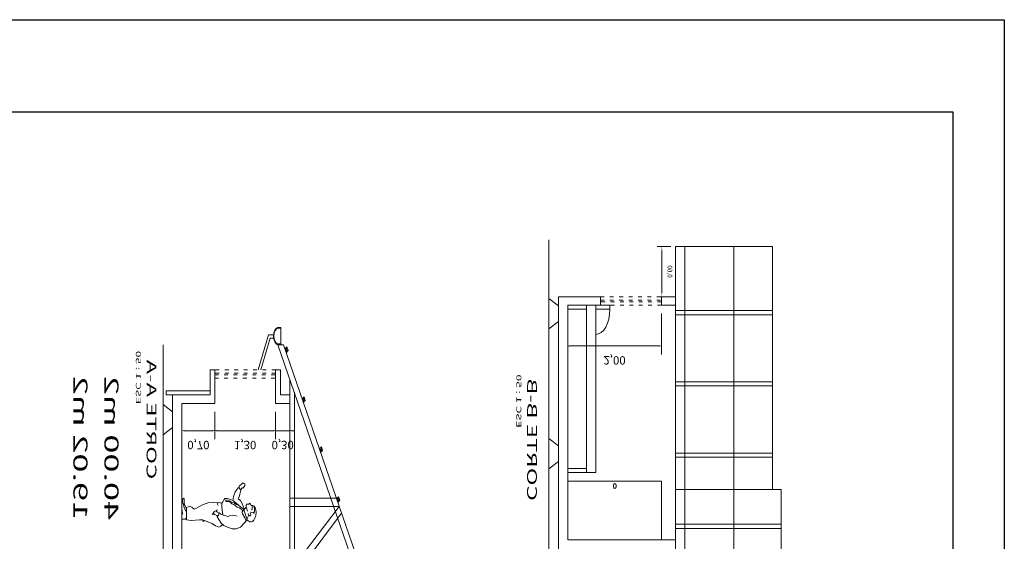
# Model space of a CAD drawing. Units: millimetres. Extents: x -7421376 to 8850074, y -530556 to 20730400.
# Drawn here: x 7204854 to 7759672, y 18114970 to 18408964 of the extents above; entities that cross this region are included whole.
import ezdxf

# ---------------------------------------------------------------- set-up
doc = ezdxf.new("R2010")
doc.units = ezdxf.units.MM
doc.linetypes.add('ACAD_ISO03W100', pattern=[30, 12, -18])
for name, color, linetype, lineweight in [('0.1', 1, 'Continuous', 5), ('0.3', 2, 'Continuous', 18), ('0.5', 3, 'Continuous', 40), ('Margenes', 6, 'Continuous', 60)]:
    doc.layers.add(name, color=color, linetype=linetype, lineweight=lineweight)
for name, color, linetype in [('0.2', 2, 'Continuous'), ('0.4', 4, 'Continuous'), ('estructura', 1, 'Continuous')]:
    doc.layers.add(name, color=color, linetype=linetype)
doc.styles.add('arial', font='arial.ttf', dxfattribs={"height": 20})
doc.styles.get("Standard").update_dxf_attribs({"font": 'arial.ttf'})

# ---------------------------------------------------------------- blocks, each defined once
blk = doc.blocks.new('Plano Arquitectura Completo')
at = {"layer": '0.1', "linetype": 'ByBlock', "lineweight": 5}
for p, q in [((7680.50702, 5559.70569), (7679.74428, 5559.56441)), ((7681.03836, 5559.59319), (7680.50702, 5559.70569)), ((7678.33665, 5558.0705), (7678.19739, 5557.53416)), ((7678.19739, 5557.53416), (7678.26809, 5556.96904)), ((7678.66017, 5558.69057), (7678.33665, 5558.0705)), ((7679.12081, 5559.14057), (7678.66017, 5558.69057)), ((7679.74428, 5559.56441), (7679.12081, 5559.14057)), ((7679.79142, 5557.39288), (7679.65216, 5557.28038)), ((7680.11494, 5557.30916), (7679.79142, 5557.39288)), ((7680.29919, 5558.69057), (7680.34633, 5558.86063)), ((7680.50702, 5558.37923), (7680.29919, 5558.69057)), ((7680.34633, 5558.86063), (7680.76198, 5558.99929)), ((7680.46203, 5557.8455), (7680.50702, 5558.37923)), ((7680.53059, 5557.11032), (7680.46203, 5557.8455)), ((7680.76198, 5558.99929), (7681.0855, 5558.97313)), ((7681.63826, 5559.25307), (7681.03836, 5559.59319)), ((7681.0855, 5558.97313), (7681.52257, 5558.91557)), ((7681.24618, 5557.90044), (7681.0855, 5557.73038)), ((7681.93822, 5557.92922), (7681.24618, 5557.90044)), ((7681.52257, 5558.91557), (7681.8011, 5558.74551)), ((7681.93822, 5558.83185), (7681.63826, 5559.25307)), ((7681.8011, 5558.74551), (7681.93822, 5558.74551)), ((7682.10105, 5558.21178), (7681.93822, 5558.83185)), ((7682.14604, 5557.53416), (7682.10105, 5558.21178)), ((7682.42457, 5557.22282), (7682.14604, 5557.53416)), ((7677.80317, 5554.38675), (7678.74159, 5555.80478)), ((7678.26809, 5556.96904), (7678.40521, 5556.51903)), ((7678.40521, 5556.51903), (7678.6366, 5555.87019)), ((7678.47592, 5555.39141), (7679.19152, 5554.80012)), ((7678.6366, 5555.87019), (7678.868, 5555.81525)), ((7678.74159, 5555.80478), (7680.89481, 5554.56465)), ((7678.868, 5555.81525), (7679.05225, 5555.89897)), ((7679.05225, 5555.89897), (7679.53646, 5556.20769)), ((7679.53646, 5556.20769), (7679.65216, 5556.46148)), ((7679.65216, 5557.28038), (7679.67572, 5556.99782)), ((7679.67572, 5556.99782), (7679.74428, 5556.74404)), ((7679.74428, 5556.74404), (7679.90711, 5556.43531)), ((7679.90711, 5556.43531), (7680.0678, 5556.32281)), ((7680.0678, 5556.32281), (7680.23063, 5556.32281)), ((7680.29919, 5557.11032), (7680.11494, 5557.30916)), ((7680.76198, 5555.92775), (7681.54614, 5555.53269)), ((7681.38545, 5554.96757), (7681.70897, 5555.44635)), ((7681.54614, 5555.53269), (7681.86966, 5555.39141)), ((7681.86966, 5555.39141), (7682.26174, 5555.39141)), ((7682.26174, 5555.39141), (7682.42457, 5555.53269)), ((7682.37743, 5556.49025), (7682.60882, 5556.66031)), ((7682.44599, 5556.26525), (7682.37743, 5556.49025)), ((7682.65382, 5556.77282), (7682.42457, 5557.22282)), ((7682.42457, 5555.53269), (7682.44599, 5556.26525)), ((7682.60882, 5556.66031), (7682.65382, 5556.77282)), ((7676.52194, 5551.15823), (7676.9483, 5552.92946)), ((7676.9483, 5552.92946), (7677.80317, 5554.38675)), ((7679.19152, 5554.80012), (7680.13851, 5553.81116)), ((7680.13851, 5553.81116), (7680.39132, 5553.66988)), ((7680.39132, 5553.66988), (7680.62271, 5553.66988)), ((7680.62271, 5553.66988), (7681.31474, 5554.48878)), ((7680.79197, 5553.85564), (7681.25261, 5553.40563)), ((7680.89481, 5554.56465), (7681.08764, 5554.51494)), ((7681.08764, 5554.51494), (7681.23761, 5554.53064)), ((7681.22262, 5554.60128), (7681.38545, 5554.96757)), ((7681.23761, 5554.53064), (7681.37474, 5554.58035)), ((7681.37474, 5553.93151), (7681.25261, 5554.26901)), ((7681.25261, 5553.29313), (7681.43687, 5553.93151)), ((7681.37474, 5553.0315), (7681.25261, 5553.29313)), ((7681.37045, 5554.52279), (7681.26761, 5554.17221)), ((7682.58525, 5553.69342), (7681.37045, 5554.52279)), ((7681.37474, 5554.58035), (7681.38973, 5554.7478)), ((7681.55899, 5552.54487), (7681.37474, 5553.0315)), ((7681.38973, 5554.7478), (7681.38973, 5554.91524)), ((7681.43687, 5553.93151), (7681.77324, 5553.06813)), ((7681.77324, 5553.06813), (7682.26602, 5551.94573)), ((7683.32656, 5552.96348), (7682.58525, 5553.69342)), ((7683.55367, 5552.43498), (7683.32656, 5552.96348)), ((7684.81133, 5552.71231), (7684.44067, 5552.51086)), ((7685.82045, 5553.19109), (7684.81133, 5552.71231)), ((7686.33465, 5552.35911), (7685.82045, 5553.19109)), ((7686.22324, 5553.44488), (7685.88687, 5553.21987)), ((7686.31537, 5553.74313), (7686.22324, 5553.44488)), ((7686.43749, 5554.26901), (7686.28537, 5553.96814)), ((7686.28537, 5553.96814), (7686.31537, 5553.74313)), ((7686.89813, 5554.79227), (7686.43749, 5554.26901)), ((7687.26664, 5554.86815), (7686.89813, 5554.79227)), ((7686.89813, 5552.50824), (7686.99026, 5552.99487)), ((7686.99026, 5552.99487), (7687.4209, 5553.63063)), ((7687.38877, 5554.41814), (7687.26664, 5554.86815)), ((7687.54303, 5554.00738), (7687.38877, 5554.41814)), ((7687.4209, 5553.63063), (7687.54303, 5554.00738)), ((7676.5648, 5549.38699), (7676.52194, 5551.15823)), ((7679.59431, 5551.52189), (7679.76571, 5550.58525)), ((7679.76571, 5550.58525), (7679.80642, 5549.59368)), ((7681.77324, 5551.53236), (7681.55899, 5552.54487)), ((7682.35815, 5550.14572), (7681.77324, 5551.53236)), ((7682.60239, 5551.30736), (7682.26602, 5552.09486)), ((7682.26602, 5551.94573), (7682.38814, 5551.27073)), ((7682.38814, 5551.27073), (7682.78665, 5550.14572)), ((7683.24729, 5549.92071), (7682.60239, 5551.30736)), ((7683.63723, 5552.00852), (7683.55367, 5552.43498)), ((7683.75935, 5551.95881), (7683.63723, 5552.00852)), ((7684.44067, 5552.51086), (7683.75935, 5551.95881)), ((7684.25427, 5550.02013), (7685.36624, 5550.75008)), ((7685.36624, 5550.75008), (7686.35608, 5552.00852)), ((7686.35608, 5552.00852), (7686.33465, 5552.35911)), ((7686.3775, 5552.20736), (7686.89813, 5552.50824)), ((7676.9483, 5547.45877), (7676.5648, 5549.38699)), ((7679.63716, 5548.29076), (7679.50861, 5547.77011)), ((7679.80642, 5549.59368), (7679.63716, 5548.29076)), ((7682.5424, 5549.24832), (7682.35815, 5550.14572)), ((7682.94091, 5548.53669), (7682.5424, 5549.24832)), ((7682.78665, 5550.14572), (7683.0009, 5548.79832)), ((7683.06303, 5547.86168), (7682.94091, 5548.53669)), ((7683.0009, 5548.79832), (7683.2173, 5548.12331)), ((7683.2173, 5548.12331), (7683.40155, 5547.37505)), ((7683.55367, 5548.64657), (7683.24729, 5549.92071)), ((7683.30728, 5549.76897), (7684.25427, 5550.02013)), ((7683.83005, 5547.26255), (7683.55367, 5548.64657)), ((7677.33396, 5545.79218), (7676.9483, 5547.45877)), ((7677.88673, 5544.74828), (7677.33396, 5545.79218)), ((7679.50861, 5547.77011), (7679.55146, 5547.19714)), ((7679.55146, 5547.19714), (7679.80642, 5545.73986)), ((7679.80642, 5545.73986), (7680.06352, 5544.59392)), ((7682.97091, 5545.4259), (7683.46154, 5545.80003)), ((7683.09303, 5546.6608), (7683.06303, 5547.86168)), ((7683.46154, 5546.73667), (7683.09303, 5546.6608)), ((7683.40155, 5547.37505), (7683.46154, 5546.73667)), ((7683.46154, 5545.80003), (7683.76792, 5546.28667)), ((7683.76792, 5546.28667), (7683.83005, 5547.26255)), ((7676.9633, 5543.72792), (7677.16041, 5544.57037)), ((7677.25897, 5542.34651), (7676.9633, 5543.72792)), ((7677.16041, 5544.57037), (7677.50536, 5545.35003)), ((7678.82515, 5543.70699), (7677.88673, 5544.74828)), ((7679.46576, 5543.08169), (7678.82515, 5543.70699)), ((7679.80642, 5543.55263), (7679.46576, 5543.08169)), ((7680.40418, 5543.86397), (7679.80642, 5543.55263)), ((7679.90283, 5545.4259), (7681.00622, 5545.12503)), ((7680.06352, 5544.59392), (7680.40418, 5543.86397)), ((7680.24135, 5543.741), (7680.35918, 5543.61542)), ((7680.35918, 5543.61542), (7680.47702, 5543.20204)), ((7681.00622, 5545.12503), (7681.89751, 5544.9759)), ((7681.89751, 5544.9759), (7682.41814, 5544.93927)), ((7682.57883, 5542.99535), (7682.15461, 5543.42966)), ((7682.41814, 5544.93927), (7682.69452, 5545.01253)), ((7682.62168, 5544.9916), (7682.81879, 5544.14915)), ((7682.69452, 5545.01253), (7682.97091, 5545.4259)), ((7682.81879, 5544.14915), (7682.76951, 5543.5474)), ((7682.76951, 5543.5474), (7682.76951, 5542.94826)), ((7677.84816, 5540.84475), (7677.25897, 5542.34651)), ((7679.52789, 5543.14187), (7679.73143, 5542.85146)), ((7679.73143, 5542.85146), (7679.83427, 5542.54012)), ((7679.83427, 5542.54012), (7679.95211, 5542.02471)), ((7679.95211, 5542.02471), (7680.00353, 5541.69244)), ((7680.71484, 5541.92005), (7679.96925, 5540.84475)), ((7680.00353, 5541.69244), (7680.34204, 5541.36278)), ((7680.47702, 5543.20204), (7680.57986, 5542.95349)), ((7680.57986, 5542.95349), (7680.7984, 5542.76774)), ((7681.08764, 5543.22297), (7680.71484, 5541.92005)), ((7680.7984, 5542.76774), (7680.91838, 5542.70756)), ((7682.76951, 5542.94826), (7682.81879, 5542.04564)), ((7682.81879, 5542.04564), (7682.96448, 5541.08545)), ((7682.96448, 5541.08545), (7682.86807, 5539.40317)), ((7678.53805, 5537.66071), (7677.84816, 5540.84475)), ((7682.86807, 5539.40317), (7682.27673, 5536.7607)), ((7678.34094, 5537.23948), (7678.53805, 5537.66071)), ((7678.68588, 5536.82088), (7678.34094, 5537.23948)), ((7678.73516, 5535.43947), (7678.68588, 5536.82088)), ((7682.27673, 5536.7607), (7681.44115, 5533.87753)), ((7678.58733, 5531.89437), (7678.73516, 5535.43947)), ((7681.44115, 5533.87753), (7681.24404, 5533.21561)), ((7678.68588, 5529.97139), (7678.58733, 5531.89437)), ((7681.24404, 5533.21561), (7681.63612, 5532.37316)), ((7681.63612, 5532.37316), (7681.98107, 5531.41297)), ((7680.1128, 5529.85104), (7678.68588, 5529.97139)), ((7678.87657, 5529.39057), (7678.85086, 5528.82545)), ((7679.15081, 5529.90598), (7678.87657, 5529.39057)), ((7681.63612, 5529.97139), (7680.1128, 5529.85104)), ((7680.86696, 5529.59203), (7680.67628, 5529.87459)), ((7681.55042, 5528.87516), (7680.86696, 5529.59203)), ((7681.49472, 5529.9243), (7681.60398, 5529.74116)), ((7681.60398, 5529.74116), (7682.12247, 5529.20743)), ((7681.98107, 5531.41297), (7681.63612, 5529.97139)), ((7682.12247, 5529.20743), (7682.65382, 5528.99289)), ((7678.85086, 5528.82545), (7678.90442, 5528.1269)), ((7678.90442, 5528.1269), (7679.1101, 5527.99346)), ((7679.1101, 5527.99346), (7680.03567, 5527.99346)), ((7680.03567, 5527.99346), (7680.05066, 5528.15829)), ((7680.05066, 5528.15829), (7680.24135, 5528.208)), ((7680.24135, 5528.208), (7681.31689, 5527.92544)), ((7681.31689, 5527.92544), (7682.55954, 5527.94375)), ((7682.0132, 5528.72603), (7681.55042, 5528.87516)), ((7682.64096, 5528.52457), (7682.0132, 5528.72603)), ((7682.55954, 5527.94375), (7682.72238, 5528.02486)), ((7682.75023, 5528.34143), (7682.64096, 5528.52457)), ((7682.65382, 5528.99289), (7683.4594, 5528.90917)), ((7682.72238, 5528.02486), (7682.75023, 5528.34143)), ((7683.33513, 5528.24201), (7682.72238, 5528.14259)), ((7683.7315, 5528.34143), (7683.33513, 5528.24201)), ((7683.4594, 5528.90917), (7683.69079, 5528.85946)), ((7683.69079, 5528.85946), (7683.82577, 5528.74173)), ((7683.86648, 5528.47486), (7683.7315, 5528.34143)), ((7683.82577, 5528.74173), (7683.86648, 5528.47486))]:
    blk.add_line(p, q, dxfattribs=at)
at = {"layer": '0.2', "color": 1}
for p, q in [((7798.0984, 5879.18059), (6759.44814, 5879.18059)), ((7798.0984, 5038.18059), (7798.0984, 5879.18059))]:
    blk.add_line(p, q, dxfattribs=at)
at = {"layer": '0.2', "color": 6}
for p, q in [((7776.0984, 5857.18059), (6794.44814, 5857.18059)), ((7776.0984, 5060.18059), (7776.0984, 5857.18059))]:
    blk.add_line(p, q, dxfattribs=at)
at = {"layer": '0.3', "lineweight": 5}
for p, q in [((7720.5167, 5568.93002), (7720.5167, 5570.21317)), ((7720.69166, 5570.21317), (7720.5167, 5570.21317)), ((7720.69166, 5569.118), (7720.69166, 5570.21317)), ((7724.47166, 5569.118), (7724.47166, 5570.21317)), ((7724.61371, 5570.21317), (7724.47166, 5570.21317)), ((7724.61371, 5568.93002), (7724.61371, 5570.21317))]:
    blk.add_line(p, q, dxfattribs=at)
at = {"layer": '0.3', "lineweight": 5, "ltscale": 0.09}
for p, q in [((7722.10748, 5567.08853), (7722.10748, 5565.63593)), ((7722.90748, 5567.06561), (7722.90748, 5564.9465)), ((7722.10748, 5565.63593), (7714.5167, 5561.66426)), ((7722.90748, 5564.9465), (7714.5167, 5560.56591)), ((7708.5167, 5539.99346), (7708.5167, 5521.23389)), ((7709.5167, 5539.99346), (7709.5167, 5521.23389)), ((7709.5167, 5521.23389), (7708.5167, 5521.23389))]:
    blk.add_line(p, q, dxfattribs=at)
at = {"layer": '0.3', "lineweight": 5}
for centre, radius, start, end in [((7722.58166, 5569.118), 1.89, 180, 0), ((7722.56521, 5569.09178), 2.05488, 184.5149439, 355.4850561)]:
    blk.add_arc(centre, radius, start, end, dxfattribs=at)
at = {"layer": '0.4', "linetype": 'ACAD_ISO03W100', "lineweight": 5, "ltscale": 0.1}
for p, q in [((7729.97366, 5732.73039), (7729.97366, 5706.73039)), ((7730.77366, 5732.73039), (7730.77366, 5706.73039)), ((7731.17366, 5706.73039), (7731.17366, 5732.73039)), ((7731.97366, 5706.73039), (7731.97366, 5732.73039)), ((7712.5167, 5541.99346), (7712.5167, 5567.99346)), ((7713.3167, 5541.99346), (7713.3167, 5567.99346)), ((7713.7167, 5567.99346), (7713.7167, 5541.99346)), ((7714.5167, 5567.99346), (7714.5167, 5541.99346))]:
    blk.add_line(p, q, dxfattribs=at)
at = {"layer": '0.5', "lineweight": 5, "ltscale": 0.09}
for p, q in [((7676.66027, 5783.95018), (7676.66027, 5738.73039)), ((7677.66027, 5783.95018), (7677.66027, 5738.73039)), ((7693.66027, 5780.15018), (7693.66027, 5738.73039)), ((7694.66027, 5780.15018), (7694.66027, 5738.73039)), ((7710.66027, 5780.15018), (7710.66027, 5738.73039)), ((7711.66027, 5780.15018), (7711.66027, 5738.73039)), ((7727.66027, 5780.15018), (7727.66027, 5738.73039)), ((7728.66027, 5780.15018), (7728.66027, 5738.73039)), ((7743.97366, 5763.72277), (7546.06027, 5763.72277)), ((7743.97366, 5742.73039), (7546.06027, 5742.73039)), ((7743.97366, 5738.73039), (7546.06027, 5738.73039)), ((7673.97366, 5738.73039), (7673.97366, 5692.73039)), ((7729.97366, 5738.73039), (7729.97366, 5732.73039)), ((7731.97366, 5738.73039), (7731.97366, 5732.73039)), ((7673.97366, 5732.73039), (7687.97366, 5732.73039)), ((7673.97366, 5732.73039), (7673.97366, 5692.73039)), ((7687.97366, 5732.73039), (7687.97366, 5692.73039)), ((7729.97366, 5732.73039), (7731.97366, 5732.73039)), ((7728.97366, 5710.73039), (7728.97366, 5704.73039)), ((7728.97366, 5710.73039), (7729.97366, 5710.73039)), ((7729.97366, 5710.73039), (7729.97366, 5692.73039)), ((7729.97366, 5706.73039), (7731.97366, 5706.73039)), ((7731.97366, 5706.73039), (7731.97366, 5688.73039)), ((7689.97366, 5704.73039), (7689.97366, 5692.73039)), ((7689.97366, 5704.73039), (7729.97366, 5704.73039)), ((7689.97366, 5700.73039), (7729.97366, 5700.73039)), ((7690.97366, 5700.73039), (7690.97366, 5692.73039)), ((7728.97366, 5700.73039), (7728.97366, 5692.73039)), ((7729.97366, 5692.73039), (7673.97366, 5692.73039)), ((7731.97366, 5688.73039), (7558.07087, 5688.73039)), ((7692.61473, 5688.73039), (7690.87612, 5684.73039)), ((7696.39399, 5688.73039), (7698.1326, 5684.73039)), ((7726.01521, 5688.73039), (7724.2766, 5684.73039)), ((7729.79447, 5688.73039), (7731.53308, 5684.73039)), ((7745.54711, 5684.73039), (7529.37366, 5684.73039)), ((7720.5167, 5571.28659), (7642.87772, 5619.21326)), ((7720.5167, 5571.28659), (7642.87772, 5619.21326)), ((7720.5167, 5568.93621), (7642.87772, 5616.86288)), ((7663.87772, 5573.99346), (7680.27772, 5596.12617)), ((7666.35855, 5573.99346), (7681.87772, 5595.13849)), ((7681.87772, 5573.99346), (7681.87772, 5595.13849)), ((7682.86256, 5594.51417), (7683.38189, 5595.36874)), ((7683.38189, 5595.36874), (7684.23646, 5594.8494)), ((7683.38189, 5595.36874), (7683.71713, 5593.99483)), ((7684.23646, 5594.8494), (7682.86256, 5594.51417)), ((7683.71713, 5593.99483), (7684.23646, 5594.8494)), ((7683.87772, 5573.99346), (7683.87772, 5593.90389)), ((7694.7772, 5587.16743), (7695.29654, 5588.022)), ((7695.29654, 5588.022), (7696.1511, 5587.50266)), ((7695.29654, 5588.022), (7695.63177, 5586.64809)), ((7696.1511, 5587.50266), (7694.7772, 5587.16743)), ((7695.63177, 5586.64809), (7696.1511, 5587.50266)), ((7706.68822, 5579.81474), (7707.20756, 5580.66931)), ((7708.06213, 5580.14997), (7706.68822, 5579.81474)), ((7707.20756, 5580.66931), (7708.06213, 5580.14997)), ((7707.20756, 5580.66931), (7707.54279, 5579.2954)), ((7707.54279, 5579.2954), (7708.06213, 5580.14997)), ((7573.43125, 5573.99346), (7712.32419, 5573.99346)), ((7576.67116, 5575.99346), (7709.08428, 5575.99346)), ((7706.5167, 5573.99346), (7706.5167, 5567.99346)), ((7708.5167, 5573.99346), (7708.5167, 5569.99346)), ((7718.59335, 5572.46568), (7719.11269, 5573.32025)), ((7719.96726, 5572.80091), (7718.59335, 5572.46568)), ((7719.11269, 5573.32025), (7719.96726, 5572.80091)), ((7719.11269, 5573.32025), (7719.44792, 5571.94634)), ((7719.44792, 5571.94634), (7719.96726, 5572.80091)), ((7708.5167, 5569.99346), (7714.5167, 5569.99346)), ((7714.5167, 5567.99346), (7714.5167, 5569.99346)), ((7720.5167, 5571.28659), (7720.5167, 5568.93621)), ((7706.5167, 5567.99346), (7714.5167, 5567.99346)), ((7706.5167, 5541.99346), (7714.5167, 5541.99346)), ((7706.5167, 5541.99346), (7706.5167, 5527.99346)), ((7714.5167, 5541.99346), (7714.5167, 5539.99346)), ((7708.5167, 5539.99346), (7708.5167, 5523.99346)), ((7708.5167, 5539.99346), (7714.5167, 5539.99346)), ((7577.23874, 5527.99346), (7706.5167, 5527.99346)), ((7577.23874, 5523.99346), (7708.5167, 5523.99346)), ((7565.23874, 5519.99346), (7720.5167, 5519.99346))]:
    blk.add_line(p, q, dxfattribs=at)
blk.add_circle((7686.7763, 5712.81613), 0.58013, dxfattribs=at)
blk.add_arc((7728.97366, 5704.73039), 6, 90, 180, dxfattribs=at)
at = {"layer": 'estructura', "lineweight": 5}
blk.add_line((7685.97366, 5783.95018), (7546.06027, 5783.95018), dxfattribs=at)
at = {"layer": 'Margenes', "color": 3, "lineweight": 5}
for p, q in [((7685.97366, 5738.73039), (7685.97366, 5783.95018)), ((7743.97366, 5780.15018), (7685.97366, 5780.15018)), ((7743.97366, 5780.15018), (7743.97366, 5738.73039)), ((7724.47166, 5570.21317), (7720.69166, 5570.21317))]:
    blk.add_line(p, q, dxfattribs=at)
at = {"layer": 'Margenes', "color": 1, "lineweight": 5}
for p, q in [((7731.97366, 5736.73039), (7731.97366, 5730.94013)), ((7743.97366, 5736.73039), (7743.97366, 5730.94013)), ((7727.97366, 5732.73039), (7718.20587, 5732.73039)), ((7720.20587, 5731.73039), (7720.20587, 5693.73039)), ((7732.97366, 5732.94013), (7742.97366, 5732.94013)), ((7726.97366, 5692.73039), (7718.20587, 5692.73039)), ((7704.5167, 5573.99346), (7697.99164, 5573.99346)), ((7699.99164, 5574.99346), (7699.99164, 5575.99346)), ((7699.99164, 5567.99346), (7699.99164, 5573.99346)), ((7704.5167, 5567.99346), (7697.99164, 5567.99346)), ((7704.5167, 5567.99346), (7697.99164, 5567.99346)), ((7699.99164, 5542.99346), (7699.99164, 5566.99346)), ((7699.99164, 5566.99346), (7699.99164, 5565.99346)), ((7704.5167, 5541.99346), (7697.99164, 5541.99346)), ((7704.5167, 5541.99346), (7697.99164, 5541.99346)), ((7699.99164, 5528.99346), (7699.99164, 5540.99346)), ((7704.5167, 5527.99346), (7697.99164, 5527.99346))]:
    blk.add_line(p, q, dxfattribs=at)
at = {"layer": 'Margenes', "color": 3, "lineweight": 5, "ltscale": 0.09}
for p, q in [((7700.73744, 5523.99346), (7698.99883, 5519.99346)), ((7704.5167, 5523.99346), (7706.25531, 5519.99346))]:
    blk.add_line(p, q, dxfattribs=at)
at = {"layer": 'Margenes', "color": 1, "lineweight": 5}
for points in [[(7720.0392, 5731.73039), (7720.37253, 5731.73039), (7720.20587, 5732.73039)], [(7732.97366, 5733.1068), (7732.97366, 5732.77346), (7731.97366, 5732.94013)], [(7742.97366, 5733.1068), (7742.97366, 5732.77346), (7743.97366, 5732.94013)], [(7720.0392, 5693.73039), (7720.37253, 5693.73039), (7720.20587, 5692.73039)], [(7699.82498, 5574.99346), (7700.15831, 5574.99346), (7699.99164, 5573.99346)], [(7699.82498, 5566.99346), (7700.15831, 5566.99346), (7699.99164, 5567.99346)], [(7699.82498, 5566.99346), (7700.15831, 5566.99346), (7699.99164, 5567.99346)], [(7699.82498, 5542.99346), (7700.15831, 5542.99346), (7699.99164, 5541.99346)], [(7699.82498, 5540.99346), (7700.15831, 5540.99346), (7699.99164, 5541.99346)], [(7699.82498, 5528.99346), (7700.15831, 5528.99346), (7699.99164, 5527.99346)]]:
    blk.add_solid(points, dxfattribs=at)
at = {"layer": '0.2', "lineweight": 5}
for s, p in [('40.00 m2', (7678.65185, 5494.86356)), ('19.02 m2', (7678.65185, 5481.60936))]:
    blk.add_text(s, height=6, dxfattribs=at).set_placement(p)
at = {"layer": '0.5', "lineweight": 5, "style": 'arial'}
for s, height, p in [('CORTE B-B', 4.2, (7683.22991, 5675.36377)), ('ESC 1 : 50', 2.1, (7700.68806, 5670.78865)), ('CORTE A-A', 4.2, (7688.37586, 5512.86635)), ('ESC 1 : 50', 2.1, (7706.33722, 5508.29123))]:
    blk.add_text(s, height=height, dxfattribs=at).set_placement(p)
at = {"layer": 'Margenes', "color": 2, "lineweight": 5, "insert": (7737.97366, 5736.1068), "char_height": 2, "attachment_point": 5}
blk.add_mtext('0,60', dxfattribs=at)
at = {"layer": 'Margenes', "color": 2, "lineweight": 5, "char_height": 2, "attachment_point": 5, "rotation": 90}
for s, insert in [('2,00', (7717.0392, 5712.73039)), ('0,30', (7696.82498, 5570.99346)), ('1,30', (7696.82498, 5554.99346)), ('0,70', (7696.82498, 5534.99346))]:
    blk.add_mtext(s, dxfattribs=dict(at, insert=insert))

msp = doc.modelspace()

# ---------------------------------------------------------------- block references
at = {"layer": '0.3', "xscale": -2361.104207578042, "yscale": 1319.423732350009, "zscale": 2361.104207578042, "rotation": 270}
msp.add_blockref('Plano Arquitectura Completo', (2541.2, -3158.9), dxfattribs=at)

doc.saveas('drawing.dxf')
